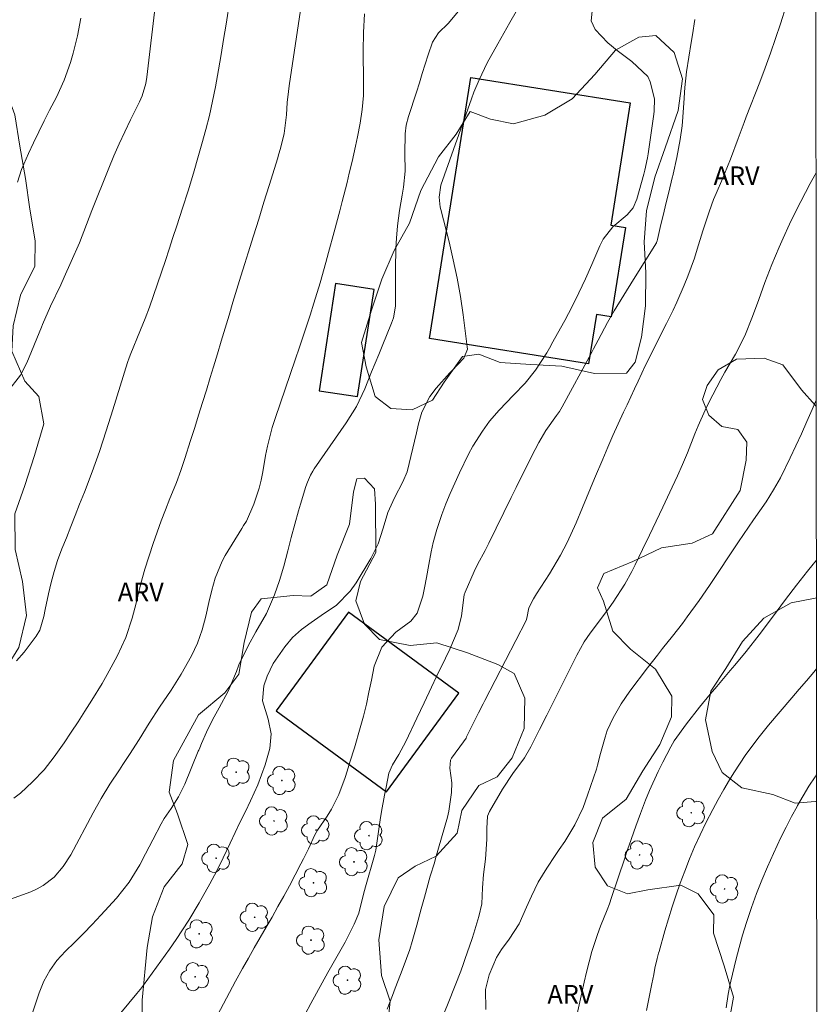
# Model space of a CAD drawing. Units: metres. Extents: x 289385 to 289900, y 1664374 to 1664938.
# Drawn here: x 289819 to 289883, y 1664511 to 1664590 of the extents above; entities that cross this region are included whole.
import ezdxf

# ---------------------------------------------------------------- set-up
doc = ezdxf.new("R2010")
doc.units = ezdxf.units.M
doc.header["$MEASUREMENT"] = 0
doc.layers.add('Articulacao', color=7, linetype='Continuous', lineweight=18)
doc.layers.add('Edificacoes', color=7, linetype='Continuous', lineweight=30)
for name, color, linetype, lineweight, true_color in [('Arvores_Isoladas', 7, 'Continuous', 18, 0x00ff33), ('Curvas_Intermediarias', 7, 'Continuous', 9, 0x783c14), ('Curvas_Mestras', 7, 'Continuous', 20, 0x783c14), ('Topon_Vegetacao', 7, 'Continuous', 9, 0x00ff33), ('Vegetacao', 7, 'Orla8', 9, 0x00ff33)]:
    doc.layers.add(name, color=color, linetype=linetype, lineweight=lineweight, true_color=true_color)
doc.styles.add('Arial', font='arial.ttf', dxfattribs={"height": 1.5})
doc.styles.get("Standard").update_dxf_attribs({"font": 'arial.ttf'})
doc.linetypes.add('Orla8', pattern='A,6,-0.5,["V",Standard,S=1,R=0,X=-0.5,Y=-1],-0.5,6,-0.5,["V",Standard,S=1,R=0,X=-0.5,Y=-1],-0.5', length=14)

# ---------------------------------------------------------------- blocks, each defined once
blk = doc.blocks.new('Arvore')
at = {"layer": 'Arvores_Isoladas'}
blk.add_lwpolyline([(-0.718, 0.493, 0.872324), (-0.722, -0.551, 0.862983), (0.284, -0.827, 0.900105), (0.89, 0.029, 0.863155), (0.262, 0.861, 0.882486)], format="xyb", close=True, dxfattribs=at)
blk.add_circle((0, 0), 0.0286, dxfattribs=at)

msp = doc.modelspace()

# ---------------------------------------------------------------- linework, layer by layer
at = {"layer": 'Articulacao', "flags": 128}
msp.add_lwpolyline([(289400.954, 1664932.936), (289882.729, 1664933.39), (289883.239, 1664379.119), (289401.488, 1664378.665), (289400.954, 1664932.936)], close=True, dxfattribs=at)
at = {"layer": 'Curvas_Intermediarias', "flags": 128}
for points, elevation in [([(289818.108, 1664527.482), (289818.628, 1664527.902), (289819.619, 1664528.802), (289820.539, 1664529.793), (289821.369, 1664530.843), (289822.16, 1664531.974), (289822.73, 1664532.824), (289823.3, 1664533.674), (289823.85, 1664534.535), (289824.401, 1664535.405), (289825.241, 1664536.765), (289825.661, 1664537.496), (289826.461, 1664538.966), (289827.152, 1664540.477), (289827.682, 1664542.058), (289828.012, 1664543.278), (289828.372, 1664544.859), (289828.692, 1664546.029), (289829.383, 1664548.11), (289829.703, 1664549.02), (289830.023, 1664549.931), (289830.373, 1664550.831), (289830.733, 1664551.731), (289831.073, 1664552.572), (289831.263, 1664553.042), (289831.613, 1664554.002), (289831.944, 1664554.973), (289832.414, 1664556.433), (289832.744, 1664557.474), (289833.054, 1664558.494), (289833.374, 1664559.504), (289833.684, 1664560.515), (289833.994, 1664561.525), (289834.255, 1664562.386), (289834.575, 1664563.436), (289834.895, 1664564.486), (289835.215, 1664565.537), (289835.525, 1664566.577), (289835.835, 1664567.628), (289836.155, 1664568.678), (289836.475, 1664569.728), (289836.806, 1664570.769), (289837.076, 1664571.629), (289837.496, 1664572.99), (289837.926, 1664574.36), (289838.346, 1664575.721), (289838.776, 1664577.081), (289839.467, 1664579.312), (289839.537, 1664579.562), (289839.677, 1664580.073), (289839.977, 1664581.293), (289840.167, 1664582.794), (289840.237, 1664583.784), (289840.327, 1664584.684), (289840.387, 1664585.135), (289841.797, 1664594.518)], 78), ([(289818.308, 1664538.606), (289818.938, 1664539.306), (289819.899, 1664540.587), (289820.189, 1664541.077), (289820.519, 1664542.188), (289820.639, 1664542.758), (289820.899, 1664544.018), (289821.109, 1664544.939), (289821.349, 1664545.839), (289821.64, 1664546.719), (289821.99, 1664547.66), (289822.35, 1664548.57), (289822.7, 1664549.47), (289823.06, 1664550.371), (289823.42, 1664551.271), (289823.81, 1664552.262), (289824.441, 1664553.902), (289825.031, 1664555.553), (289825.581, 1664557.224), (289826.111, 1664558.904), (289827.292, 1664562.746), (289827.322, 1664562.816), (289827.402, 1664563.046), (289827.512, 1664563.346), (289828.352, 1664565.397), (289828.722, 1664566.317), (289829.072, 1664567.237), (289829.413, 1664568.168), (289829.733, 1664569.108), (289830.043, 1664570.049), (289830.363, 1664570.989), (289830.673, 1664571.929), (289830.983, 1664572.87), (289831.293, 1664573.82), (289831.754, 1664575.231), (289832.204, 1664576.651), (289832.634, 1664578.082), (289833.054, 1664579.512), (289833.324, 1664580.443), (289833.644, 1664581.593), (289833.934, 1664582.744), (289834.194, 1664583.904), (289834.425, 1664585.065), (289834.665, 1664586.425), (289834.885, 1664587.666), (289835.085, 1664588.896), (289835.285, 1664590.137), (289835.885, 1664594.048)], 79), ([(289848.33, 1664510.405), (289848.76, 1664511.525), (289848.98, 1664512.096), (289849.41, 1664513.216), (289849.621, 1664513.786), (289850.151, 1664515.247), (289850.361, 1664515.897), (289850.741, 1664517.198), (289851.091, 1664518.518), (289851.341, 1664519.479), (289851.821, 1664521.169), (289852.152, 1664522.25), (289852.252, 1664522.61), (289853.202, 1664525.941), (289853.322, 1664526.431), (289853.532, 1664527.942), (289853.562, 1664528.732), (289853.402, 1664529.903), (289853.462, 1664530.563), (289853.532, 1664530.713), (289854.513, 1664532.054), (289854.713, 1664532.344), (289854.763, 1664532.444), (289855.723, 1664534.405), (289856.103, 1664535.135), (289856.223, 1664535.385), (289859.575, 1664541.867), (289859.645, 1664542.048), (289859.805, 1664542.878), (289860.175, 1664543.608), (289860.425, 1664544.028), (289861.475, 1664545.649), (289862.366, 1664547.15), (289862.906, 1664548.18), (289863.626, 1664549.771), (289864.136, 1664551.021), (289864.466, 1664551.801), (289865.117, 1664553.352), (289865.777, 1664554.933), (289866.187, 1664555.883), (289866.607, 1664556.833), (289867.037, 1664557.784), (289867.468, 1664558.724), (289867.748, 1664559.324), (289868.348, 1664560.605), (289868.648, 1664561.245), (289869.258, 1664562.526), (289869.568, 1664563.156), (289870.199, 1664564.426), (289870.949, 1664565.907), (289871.059, 1664566.117), (289871.169, 1664566.337), (289871.489, 1664566.977), (289871.789, 1664567.628), (289872.38, 1664569.018), (289872.67, 1664569.738), (289873.2, 1664571.189), (289873.44, 1664571.929), (289873.9, 1664573.41), (289874.39, 1664574.941), (289874.761, 1664575.931), (289874.971, 1664576.431), (289875.471, 1664577.612), (289875.641, 1664578.012), (289876.121, 1664579.202), (289876.741, 1664580.883), (289877.221, 1664582.183), (289877.392, 1664582.624), (289878.492, 1664585.435), (289878.942, 1664586.605), (289879.372, 1664587.786), (289879.782, 1664588.976), (289880.183, 1664590.167), (289880.643, 1664591.627)], 72), ([(289846.499, 1664590.957), (289846.399, 1664589.446), (289846.379, 1664587.946), (289846.419, 1664585.495), (289846.399, 1664584.364), (289846.309, 1664583.234), (289846.149, 1664582.113), (289845.929, 1664581.003), (289845.759, 1664580.243), (289845.479, 1664579.002), (289845.259, 1664578.082), (289845.079, 1664577.311), (289844.689, 1664575.781), (289844.489, 1664575.021), (289844.038, 1664573.31), (289843.588, 1664571.659), (289843.358, 1664570.829), (289842.898, 1664569.188), (289842.398, 1664567.558), (289842.088, 1664566.587), (289841.797, 1664565.697), (289841.507, 1664564.807), (289841.207, 1664563.916), (289840.907, 1664563.036), (289839.246, 1664558.214), (289839.006, 1664557.474), (289838.626, 1664555.973), (289838.476, 1664555.213), (289838.256, 1664553.902), (289838.126, 1664553.232), (289837.966, 1664552.572), (289837.526, 1664551.281), (289836.936, 1664549.901), (289836.695, 1664549.55), (289836.545, 1664549.32), (289835.215, 1664547.12), (289834.965, 1664546.679), (289834.395, 1664545.289), (289834.124, 1664544.308), (289833.894, 1664543.328), (289833.634, 1664542.208), (289833.334, 1664541.107), (289832.954, 1664540.037), (289832.484, 1664538.996), (289831.633, 1664537.516), (289830.823, 1664536.225), (289829.903, 1664534.845), (289829.062, 1664533.554), (289828.252, 1664532.244), (289827.462, 1664531.013), (289826.932, 1664530.203), (289826.662, 1664529.793), (289825.881, 1664528.632), (289825.161, 1664527.472), (289824.511, 1664526.291), (289822.7, 1664522.9), (289822.09, 1664521.95), (289821.349, 1664521.099), (289820.469, 1664520.409), (289819.979, 1664520.139), (289819.459, 1664519.909), (289817.158, 1664519.058)], 77), ([(289854.092, 1664591.187), (289853.252, 1664590.197), (289852.482, 1664589.436), (289852.002, 1664588.676), (289851.641, 1664587.636), (289851.171, 1664586.135), (289850.931, 1664585.385), (289850.691, 1664584.634), (289850.051, 1664582.654), (289849.871, 1664581.953), (289849.791, 1664581.243), (289849.751, 1664579.652), (289849.771, 1664578.222), (289849.651, 1664576.931), (289849.541, 1664576.301), (289849.32, 1664575.061), (289849.16, 1664573.8), (289849.08, 1664572.8), (289849.04, 1664571.979), (289848.99, 1664570.339), (289848.99, 1664569.518), (289849.01, 1664567.778), (289849, 1664567.297), (289848.83, 1664566.367), (289848.68, 1664565.917), (289847.92, 1664564.076), (289847.64, 1664563.386), (289847.07, 1664561.985), (289846.519, 1664560.625), (289845.849, 1664559.194), (289845.009, 1664557.854), (289842.418, 1664554.132), (289842.308, 1664553.962), (289842.118, 1664553.622), (289841.868, 1664553.072), (289841.737, 1664552.702), (289841.307, 1664551.281), (289841.147, 1664550.741), (289840.847, 1664549.671), (289840.557, 1664548.59), (289840.277, 1664547.51), (289839.947, 1664546.269), (289839.607, 1664545.099), (289839.216, 1664543.948), (289838.556, 1664542.438), (289837.696, 1664540.947), (289837.066, 1664539.817), (289836.325, 1664538.266), (289836.125, 1664537.736), (289835.455, 1664536.135), (289834.715, 1664534.795), (289834.194, 1664533.824), (289833.704, 1664532.834), (289833.284, 1664531.924), (289833.144, 1664531.563), (289833.074, 1664531.383), (289833.034, 1664531.293), (289831.934, 1664528.622), (289831.433, 1664527.602), (289830.823, 1664526.651), (289830.263, 1664525.841), (289830.023, 1664525.411), (289829.363, 1664524.12), (289828.762, 1664522.97), (289828.292, 1664522.08), (289827.432, 1664520.679), (289826.401, 1664519.399), (289825.141, 1664518.018), (289824.441, 1664517.268), (289823.73, 1664516.527), (289823.01, 1664515.807), (289822.27, 1664515.097), (289821.59, 1664514.347), (289820.999, 1664513.546), (289820.529, 1664512.666), (289820.139, 1664511.736), (289819.349, 1664509.315)], 76), ([(289834.585, 1664509.925), (289835.065, 1664510.845), (289835.555, 1664511.756), (289836.045, 1664512.666), (289836.615, 1664513.706), (289837.086, 1664514.537), (289837.556, 1664515.377), (289838.036, 1664516.207), (289838.526, 1664517.038), (289839.006, 1664517.868), (289839.477, 1664518.708), (289839.947, 1664519.549), (289840.407, 1664520.399), (289841.347, 1664522.17), (289841.557, 1664522.57), (289841.948, 1664523.39), (289842.468, 1664524.531), (289842.568, 1664524.711), (289842.688, 1664524.891), (289843.468, 1664526.041), (289843.828, 1664526.601), (289844.419, 1664527.792), (289844.919, 1664529.172), (289845.079, 1664529.683), (289845.299, 1664530.413), (289845.689, 1664531.553), (289846.139, 1664533.174), (289846.399, 1664534.134), (289846.639, 1664535.095), (289846.849, 1664536.055), (289847.05, 1664537.026), (289847.28, 1664538.166), (289847.89, 1664539.707), (289849.03, 1664540.927), (289850.231, 1664541.817), (289850.761, 1664542.468), (289851.201, 1664543.828), (289851.341, 1664544.498), (289851.501, 1664545.359), (289851.701, 1664546.399), (289851.891, 1664547.43), (289852.052, 1664548.17), (289852.342, 1664549.22), (289852.762, 1664550.441), (289853.082, 1664551.301), (289853.432, 1664552.152), (289853.802, 1664552.982), (289854.182, 1664553.812), (289854.923, 1664555.323), (289855.263, 1664555.963), (289856.033, 1664557.183), (289856.623, 1664557.994), (289857.384, 1664558.894), (289858.554, 1664560.105), (289859.504, 1664561.065), (289860.335, 1664562.125), (289861.245, 1664563.526), (289861.575, 1664564.096), (289861.645, 1664564.236), (289862.706, 1664566.157), (289863.296, 1664567.267), (289863.856, 1664568.388), (289864.386, 1664569.528), (289864.897, 1664570.679), (289865.537, 1664572.179), (289865.827, 1664572.74), (289866.587, 1664573.72), (289867.768, 1664574.69), (289868.258, 1664575.261), (289868.538, 1664575.961), (289869.098, 1664577.992), (289869.128, 1664578.092), (289869.178, 1664578.302), (289869.398, 1664579.302), (289869.448, 1664579.642), (289869.919, 1664582.844), (289869.949, 1664583.094), (289869.969, 1664584.094), (289869.628, 1664585.475), (289869.438, 1664585.905), (289868.128, 1664587.115), (289866.947, 1664587.986), (289866.207, 1664588.626), (289865.167, 1664589.686), (289864.837, 1664590.397), (289864.927, 1664591.187)], 74), ([(289823.52, 1664590.617), (289823.24, 1664589.196), (289822.9, 1664587.786), (289822.68, 1664587.025), (289822.18, 1664585.605), (289821.549, 1664584.224), (289820.989, 1664583.164), (289820.549, 1664582.293), (289820.119, 1664581.413), (289819.699, 1664580.533), (289819.289, 1664579.652), (289818.728, 1664578.362), (289818.388, 1664577.331)], 81), ([(289873.25, 1664590.497), (289873.05, 1664589.256), (289872.95, 1664588.636), (289872.56, 1664586.275), (289872.43, 1664585.014), (289872.35, 1664583.744), (289872.25, 1664582.263), (289872.22, 1664581.893), (289872.059, 1664580.793), (289871.779, 1664579.332), (289871.489, 1664577.992), (289871.449, 1664577.852), (289871.439, 1664577.812), (289871.099, 1664576.421), (289870.939, 1664575.791), (289870.639, 1664574.54), (289870.499, 1664573.91), (289870.229, 1664572.7), (289870.199, 1664572.6), (289870.139, 1664572.45), (289870.129, 1664572.43), (289868.278, 1664569.478), (289867.488, 1664568.208), (289866.717, 1664566.927), (289866.167, 1664565.987), (289865.407, 1664564.556), (289865.027, 1664563.846), (289864.837, 1664563.486), (289862.506, 1664559.154), (289862.286, 1664558.794), (289862.035, 1664558.454), (289861.185, 1664557.244), (289860.595, 1664556.273), (289860.015, 1664555.133), (289859.605, 1664554.302), (289859.184, 1664553.472), (289858.774, 1664552.642), (289858.374, 1664551.811), (289856.553, 1664548.12), (289856.263, 1664547.54), (289855.653, 1664546.409), (289855.383, 1664545.839), (289854.643, 1664544.168), (289854.553, 1664543.948), (289854.352, 1664542.238), (289854.072, 1664541.137), (289853.392, 1664539.557), (289853.052, 1664538.816), (289852.332, 1664537.346), (289851.921, 1664536.465), (289851.331, 1664535.215), (289850.741, 1664533.964), (289849.841, 1664532.084), (289849.661, 1664531.733), (289849.28, 1664531.033), (289848.76, 1664530.173), (289848.47, 1664529.523), (289848.24, 1664528.382), (289848.11, 1664527.722), (289847.87, 1664526.401), (289847.77, 1664525.731), (289847.4, 1664523.29), (289847.38, 1664523.18), (289847.33, 1664522.95), (289847.3, 1664522.84), (289846.569, 1664520.319), (289846.409, 1664519.729), (289846.019, 1664518.178), (289845.659, 1664517.298), (289844.929, 1664515.837), (289843.528, 1664513.366), (289843.058, 1664512.536), (289842.598, 1664511.696), (289842.138, 1664510.855), (289841.687, 1664510.005)], 73), ([(289883.056, 1664578.117), (289882.954, 1664577.922), (289882.584, 1664577.231), (289881.813, 1664575.771), (289881.203, 1664574.55), (289880.913, 1664573.94), (289880.383, 1664572.8), (289880.073, 1664572.089), (289879.472, 1664570.669), (289878.902, 1664569.218), (289878.412, 1664567.848), (289877.922, 1664566.467), (289877.292, 1664564.907), (289876.521, 1664563.416), (289875.681, 1664561.965), (289875.341, 1664561.365), (289875.011, 1664560.755), (289874.38, 1664559.514), (289874.08, 1664558.884), (289873.52, 1664557.614), (289873.25, 1664556.963), (289872.64, 1664555.433), (289872.24, 1664554.502), (289871.829, 1664553.572), (289871.409, 1664552.652), (289870.659, 1664551.051), (289870.109, 1664549.901), (289869.558, 1664548.76), (289869.008, 1664547.62), (289868.398, 1664546.359), (289868.138, 1664545.839), (289867.578, 1664544.819), (289866.637, 1664543.348), (289866.297, 1664542.878), (289865.507, 1664541.847), (289864.757, 1664540.837), (289864.286, 1664540.147), (289863.676, 1664539.056), (289861.255, 1664534.214), (289860.665, 1664533.044), (289859.955, 1664531.643), (289859.434, 1664530.743), (289858.514, 1664529.493), (289857.654, 1664528.202), (289856.603, 1664526.411), (289856.453, 1664526.041), (289856.403, 1664525.021), (289856.393, 1664524.16), (289856.293, 1664522.55), (289856.133, 1664521.319), (289856.033, 1664520.219), (289855.993, 1664518.948), (289855.743, 1664517.898), (289855.353, 1664516.567), (289855.203, 1664516.137), (289854.613, 1664514.427), (289854.503, 1664514.116), (289854.282, 1664513.486), (289853.842, 1664512.336), (289853.262, 1664510.895), (289852.472, 1664508.984)], 71), ([(289863.356, 1664508.434), (289863.926, 1664511.005), (289864.286, 1664512.606), (289864.476, 1664513.396), (289864.907, 1664515.087), (289865.347, 1664516.447), (289865.597, 1664517.118), (289866.137, 1664518.448), (289866.327, 1664518.938), (289866.497, 1664519.439), (289867.568, 1664522.64), (289867.738, 1664523.16), (289867.918, 1664523.68), (289868.458, 1664525.231), (289868.838, 1664526.251), (289869.248, 1664527.332), (289869.568, 1664528.112), (289870.269, 1664529.653), (289870.649, 1664530.413), (289871.299, 1664531.633), (289871.579, 1664532.114), (289872.56, 1664533.514), (289873.61, 1664534.845), (289874.49, 1664535.895), (289875.021, 1664536.525), (289876.101, 1664537.806), (289876.471, 1664538.246), (289877.392, 1664539.366), (289878.452, 1664540.717), (289879.522, 1664542.128), (289880.583, 1664543.568), (289881.473, 1664544.719), (289882.374, 1664545.859), (289882.824, 1664546.429), (289883.085, 1664546.753)], 69), ([(289883.093, 1664537.952), (289882.874, 1664537.696), (289882.283, 1664536.996), (289881.693, 1664536.305), (289881.103, 1664535.615), (289879.202, 1664533.384), (289878.442, 1664532.464), (289877.372, 1664531.033), (289876.391, 1664529.543), (289876.051, 1664528.982), (289875.581, 1664528.192), (289875.131, 1664527.392), (289874.69, 1664526.581), (289874.13, 1664525.501), (289873.66, 1664524.531), (289873.21, 1664523.56), (289872.8, 1664522.57), (289872.42, 1664521.569), (289872.059, 1664520.609), (289871.719, 1664519.659), (289871.399, 1664518.688), (289871.099, 1664517.718), (289870.809, 1664516.748), (289870.339, 1664515.077), (289870.299, 1664514.937), (289870.189, 1664514.497), (289870.009, 1664513.726), (289869.909, 1664513.226), (289869.759, 1664512.466), (289869.538, 1664511.385), (289869.428, 1664510.835), (289869.318, 1664510.295)], 68), ([(289883.101, 1664529.393), (289882.974, 1664529.212), (289882.474, 1664528.452), (289882.003, 1664527.672), (289881.553, 1664526.892), (289881.523, 1664526.822), (289881.073, 1664525.991), (289880.633, 1664525.151), (289880.213, 1664524.311), (289879.602, 1664523.02), (289879.122, 1664521.94), (289878.662, 1664520.859), (289878.232, 1664519.759), (289877.832, 1664518.648), (289877.412, 1664517.418), (289877.101, 1664516.407), (289876.821, 1664515.397), (289876.561, 1664514.377), (289876.151, 1664512.666), (289876.081, 1664512.326), (289875.951, 1664511.636), (289875.771, 1664510.505)], 67)]:
    msp.add_lwpolyline(points, dxfattribs=dict(at, elevation=elevation))
at = {"layer": 'Curvas_Mestras', "flags": 128}
for points, elevation in [([(289826.762, 1664510.125), (289828.052, 1664511.686), (289828.182, 1664511.846), (289828.452, 1664512.176), (289828.582, 1664512.346), (289830.703, 1664515.277), (289831.233, 1664516.047), (289831.764, 1664516.818), (289832.264, 1664517.608), (289833.104, 1664519.008), (289833.974, 1664520.549), (289834.525, 1664521.599), (289835.045, 1664522.65), (289835.605, 1664523.84), (289836.015, 1664524.701), (289836.425, 1664525.561), (289836.846, 1664526.421), (289837.256, 1664527.282), (289837.866, 1664528.572), (289838.456, 1664530.193), (289838.816, 1664531.493), (289838.936, 1664532.704), (289838.686, 1664533.884), (289838.236, 1664535.375), (289838.326, 1664536.585), (289838.606, 1664537.366), (289839.106, 1664538.376), (289840.027, 1664539.727), (289840.657, 1664540.477), (289841.387, 1664541.137), (289842.178, 1664541.717), (289842.988, 1664542.268), (289844.218, 1664543.098), (289845.339, 1664544.248), (289845.809, 1664544.909), (289847.01, 1664546.889), (289847.6, 1664548.07), (289848, 1664549.33), (289848.39, 1664550.601), (289848.93, 1664551.801), (289849.601, 1664553.082), (289849.951, 1664553.902), (289850.711, 1664557.053), (289850.761, 1664557.294), (289850.871, 1664557.774), (289851.121, 1664558.714), (289851.781, 1664560.005), (289852.302, 1664560.675), (289853.402, 1664561.905), (289853.572, 1664562.085), (289854.543, 1664563.106), (289854.823, 1664563.836), (289854.813, 1664564.026), (289854.483, 1664566.607), (289854.252, 1664568.098), (289853.992, 1664569.578), (289853.682, 1664571.049), (289853.342, 1664572.51), (289852.672, 1664575.131), (289852.622, 1664575.331), (289852.532, 1664576.141), (289852.662, 1664577.111), (289855.153, 1664584.094), (289855.343, 1664584.614), (289855.773, 1664585.635), (289856.433, 1664587.005), (289857.274, 1664588.526), (289857.774, 1664589.396), (289858.264, 1664590.267), (289859.995, 1664593.288)], 75), ([(289817.578, 1664560.365), (289818.648, 1664561.735), (289819.159, 1664562.726), (289820.339, 1664565.607), (289820.429, 1664565.817), (289821.059, 1664567.318), (289821.89, 1664569.038), (289822.18, 1664569.658), (289822.75, 1664570.909), (289823.41, 1664572.43), (289823.98, 1664573.92), (289824.411, 1664575.041), (289825.781, 1664578.472), (289826.191, 1664579.462), (289826.611, 1664580.453), (289827.072, 1664581.423), (289827.542, 1664582.393), (289828.262, 1664583.854), (289828.482, 1664584.334), (289828.782, 1664585.335), (289828.862, 1664585.845), (289829.583, 1664592.027)], 80), ([(289856.323, 1664510.375), (289856.293, 1664511.996), (289856.583, 1664513.196), (289857.174, 1664514.597), (289857.584, 1664515.237), (289858.214, 1664516.077), (289859.004, 1664517.318), (289859.615, 1664518.658), (289860.015, 1664519.559), (289860.565, 1664520.689), (289861.245, 1664521.82), (289861.925, 1664522.84), (289862.266, 1664523.34), (289862.706, 1664523.98), (289863.526, 1664525.321), (289864.196, 1664526.741), (289864.556, 1664527.722), (289865.267, 1664529.843), (289865.357, 1664530.153), (289865.607, 1664531.093), (289865.967, 1664532.424), (289866.147, 1664532.964), (289866.617, 1664533.994), (289867.268, 1664535.135), (289867.968, 1664536.135), (289869.418, 1664538.036), (289870.219, 1664539.066), (289870.629, 1664539.587), (289871.439, 1664540.597), (289872.24, 1664541.627), (289872.63, 1664542.158), (289873.58, 1664543.488), (289874.42, 1664544.699), (289876.781, 1664548.23), (289877.592, 1664549.43), (289877.992, 1664550.021), (289879.012, 1664551.481), (289879.622, 1664552.432), (289880.173, 1664553.422), (289880.963, 1664555.043), (289881.423, 1664556.013), (289881.873, 1664556.983), (289882.313, 1664557.964), (289882.744, 1664558.944), (289883.073, 1664559.702)], 70)]:
    msp.add_lwpolyline(points, dxfattribs=dict(at, elevation=elevation))
at = {"layer": 'Edificacoes', "flags": 128}
for points in [[(289851.751, 1664564.686), (289855.113, 1664585.815), (289868.008, 1664583.764), (289866.437, 1664573.86), (289867.628, 1664573.67), (289866.467, 1664566.437), (289865.267, 1664566.637), (289864.627, 1664562.636)], [(289845.919, 1664559.985), (289847.26, 1664568.658), (289844.148, 1664569.138), (289842.808, 1664560.465)], [(289854.132, 1664535.975), (289845.189, 1664542.528), (289839.337, 1664534.545), (289848.28, 1664527.992)]]:
    msp.add_lwpolyline(points, close=True, dxfattribs=at)
at = {"layer": 'Vegetacao', "flags": 128}
for points in [[(289841.267, 1664462.053), (289839.464, 1664461.898), (289836.375, 1664462.145), (289833.842, 1664462.516), (289831.247, 1664463.009), (289828.714, 1664463.38), (289826.489, 1664463.873), (289824.574, 1664463.873), (289821.856, 1664463.256), (289821.114, 1664462.947), (289819.817, 1664461.775), (289819.199, 1664460.355), (289819.261, 1664458.749), (289819.208, 1664457.124), (289819.205, 1664457.093), (289819.084, 1664455.998), (289818.869, 1664455.019), (289818.631, 1664454.018), (289818.252, 1664453.043), (289818.203, 1664452.915), (289817.47, 1664452.161), (289816.524, 1664451.78), (289815.488, 1664451.522), (289814.475, 1664451.522), (289813.766, 1664451.467), (289813.292, 1664450.499), (289813.021, 1664449.52), (289812.784, 1664448.575), (289812.569, 1664447.765), (289812.062, 1664447.292), (289811.713, 1664446.358), (289811.374, 1664445.413), (289810.574, 1664444.727), (289809.628, 1664444.278), (289808.626, 1664444.166), (289807.602, 1664444.28), (289806.736, 1664444.798), (289806.14, 1664445.688), (289805.758, 1664446.646), (289805.545, 1664447.704), (289805.636, 1664448.762), (289805.873, 1664449.674), (289806.235, 1664450.585), (289806.641, 1664451.53), (289806.923, 1664452.52), (289806.935, 1664453.646), (289806.745, 1664454.682), (289806.195, 1664455.808), (289805.542, 1664456.63), (289804.721, 1664457.374), (289803.844, 1664458.028), (289802.899, 1664458.659), (289802.055, 1664459.279), (289801.245, 1664459.91), (289800.379, 1664460.586), (289799.457, 1664461.15), (289798.579, 1664461.736), (289797.781, 1664462.356), (289797.509, 1664462.555), (289796.858, 1664463.032), (289795.812, 1664463.394), (289794.81, 1664463.732), (289793.989, 1664464.33), (289793.528, 1664465.219), (289793.45, 1664466.233), (289792.731, 1664466.807), (289791.695, 1664467.034), (289790.66, 1664467.125), (289790.008, 1664467.958), (289789.536, 1664468.904), (289789.109, 1664469.839), (289789.47, 1664470.187), (289790.517, 1664470.434), (289791.497, 1664471.075), (289792.454, 1664471.569), (289793.467, 1664471.929), (289794.301, 1664472.446), (289795.258, 1664473.131), (289796.148, 1664473.738), (289796.869, 1664474.469), (289798.295, 1664476.822), (289799.411, 1664479.093), (289800.301, 1664481.484), (289799.681, 1664482.384), (289797.91, 1664484.215), (289796.07, 1664486.025), (289794.159, 1664486.676), (289793.068, 1664485.925), (289791.518, 1664483.875), (289789.967, 1664481.734), (289788.356, 1664480.237), (289786.292, 1664478.824), (289785.504, 1664478.139), (289784.603, 1664477.678), (289783.556, 1664477.656), (289782.588, 1664477.95), (289781.676, 1664478.48), (289781.474, 1664478.604), (289780.495, 1664479.156), (289779.471, 1664479.506), (289778.481, 1664479.586), (289777.49, 1664479.587), (289776.387, 1664479.554), (289775.34, 1664479.274), (289774.214, 1664478.994), (289773.178, 1664478.904), (289772.142, 1664478.725), (289771.106, 1664478.366), (289770.082, 1664478.041), (289769.068, 1664477.715), (289768.493, 1664476.883), (289768.302, 1664476.5), (289768.425, 1664475.465), (289769.212, 1664474.766), (289769.965, 1664474.033), (289770.753, 1664473.402), (289770.786, 1664473.278), (289770.785, 1664472.209), (289770.627, 1664471.455), (289769.613, 1664471.107), (289768.544, 1664471.254), (289767.757, 1664471.739), (289766.913, 1664472.303), (289766.519, 1664472.427), (289765.562, 1664472.068), (289764.83, 1664471.359), (289763.895, 1664471.124), (289762.938, 1664471.192), (289762.185, 1664471.598), (289761.228, 1664471.318), (289760.596, 1664470.474), (289759.875, 1664469.743), (289758.929, 1664469.373), (289757.927, 1664469.227), (289756.869, 1664469.228), (289755.8, 1664469.387), (289754.843, 1664469.748), (289753.909, 1664470.12), (289752.965, 1664470.605), (289752.267, 1664471.349), (289752.212, 1664472.306), (289752.629, 1664473.194), (289753.125, 1664474.151), (289753.498, 1664475.107), (289753.533, 1664476.154), (289753.522, 1664476.728), (289753.286, 1664477.753), (289752.285, 1664478.058), (289751.339, 1664477.575), (289750.663, 1664476.798), (289750.088, 1664475.977), (289749.209, 1664475.618), (289748.23, 1664475.619), (289747.577, 1664475.766), (289746.813, 1664476.476), (289746.363, 1664477.343), (289745.936, 1664478.255), (289745.205, 1664479.021), (289744.238, 1664479.394), (289743.518, 1664480.092), (289742.776, 1664480.836), (289742.338, 1664481.793), (289742.901, 1664482.614), (289743.611, 1664483.323), (289744.276, 1664484.11), (289744.423, 1664485.179), (289744.616, 1664486.17), (289745.224, 1664487.149), (289745.979, 1664487.936), (289747.015, 1664488.07), (289748.073, 1664487.833), (289749.097, 1664487.404), (289750.087, 1664486.896), (289751.055, 1664486.423), (289752.101, 1664485.96), (289752.574, 1664485.825), (289753.621, 1664485.846), (289754.375, 1664486.453), (289754.916, 1664487.297), (289755.368, 1664488.231), (289755.763, 1664489.154), (289756.126, 1664491.316), (289756.234, 1664493.008), (289756.144, 1664495.659), (289756.254, 1664498.5), (289756.304, 1664501.171), (289756.954, 1664503.632), (289757.824, 1664506.153), (289757.744, 1664508.614), (289756.804, 1664510.565), (289755.223, 1664512.526), (289755.003, 1664514.307), (289755.333, 1664517.038), (289756.054, 1664519.569), (289756.384, 1664522.33), (289757.094, 1664524.971), (289757.954, 1664527.872), (289758.755, 1664529.993), (289759.465, 1664531.694), (289760.846, 1664531.784), (289763.297, 1664531.063), (289765.758, 1664530.383), (289766.538, 1664531.103), (289767.528, 1664533.194), (289769.049, 1664535.235), (289769.949, 1664534.755), (289771.91, 1664533.004), (289774.261, 1664532.084), (289776.282, 1664532.204), (289778.783, 1664531.473), (289779.173, 1664530.373), (289779.063, 1664528.132), (289778.062, 1664526.982), (289776.332, 1664525.081), (289774.881, 1664522.85), (289773.09, 1664519.919), (289772.74, 1664517.748), (289772.56, 1664515.077), (289773.361, 1664512.666), (289774.811, 1664510.975), (289776.692, 1664509.275), (289777.762, 1664507.854), (289778.573, 1664507.804), (289779.193, 1664508.614), (289779.313, 1664510.395), (289779.663, 1664512.886), (289780.703, 1664514.267), (289781.934, 1664514.337), (289783.475, 1664513.466), (289784.595, 1664511.816), (289784.805, 1664509.835), (289783.595, 1664507.874), (289782.494, 1664505.563), (289782.784, 1664504.103), (289783.435, 1664501.672), (289782.804, 1664500.751), (289781.454, 1664500.331), (289780.563, 1664500.911), (289779.813, 1664501.562), (289778.683, 1664501.802), (289776.782, 1664501.272), (289774.551, 1664500.061), (289773.311, 1664500.481), (289771.17, 1664500.231), (289770.359, 1664499.271), (289770.349, 1664497.76), (289771.19, 1664495.729), (289770.9, 1664493.929), (289769.879, 1664493.218), (289767.908, 1664491.448), (289766.748, 1664490.887), (289764.887, 1664489.127), (289765.034, 1664488.253), (289765.267, 1664487.361), (289765.808, 1664486.424), (289766.348, 1664485.546), (289766.918, 1664484.726), (289767.502, 1664484.199), (289768.014, 1664483.906), (289768.512, 1664483.92), (289768.994, 1664483.934), (289769.36, 1664483.948), (289769.785, 1664484.314), (289770.793, 1664486.273), (289770.95, 1664486.856), (289771.31, 1664489.487), (289772.16, 1664491.948), (289773.561, 1664493.238), (289775.021, 1664493.388), (289776.022, 1664493.679), (289777.022, 1664494.239), (289777.452, 1664495.269), (289777.582, 1664496.52), (289777.812, 1664497.43), (289778.403, 1664498.21), (289780.333, 1664498.65), (289782.784, 1664499.081), (289785.375, 1664499.621), (289786.376, 1664500.111), (289788.987, 1664500.471), (289790.557, 1664499.821), (289793.128, 1664499.541), (289793.949, 1664500.351), (289794.629, 1664502.302), (289794.809, 1664504.913), (289795.079, 1664507.444), (289794.559, 1664509.965), (289793.418, 1664512.256), (289793.479, 1664514.077), (289793.939, 1664516.728), (289794.589, 1664519.229), (289795.109, 1664521.68), (289796.2, 1664523.95), (289797.63, 1664525.011), (289799.241, 1664525.151), (289800.431, 1664524.331), (289802.822, 1664523.47), (289803.302, 1664524.441), (289803.592, 1664526.962), (289804.703, 1664529.623), (289806.063, 1664531.844), (289806.244, 1664533.914), (289806.123, 1664536.615), (289806.344, 1664539.297), (289807.364, 1664541.387), (289808.594, 1664541.577), (289809.475, 1664540.767), (289811.516, 1664539.106), (289813.686, 1664537.856), (289816.318, 1664537.346), (289817.508, 1664538.056), (289818.488, 1664539.677), (289819.109, 1664542.278), (289818.789, 1664545.009), (289818.208, 1664547.62), (289818.168, 1664550.501), (289818.989, 1664552.792), (289819.779, 1664555.233), (289820.529, 1664557.784), (289820.129, 1664560.005), (289818.989, 1664561.225), (289817.928, 1664563.656), (289818.048, 1664565.727), (289818.648, 1664568.188), (289819.799, 1664570.539), (289819.819, 1664572.59), (289819.399, 1664575.161), (289819.029, 1664577.632), (289818.588, 1664580.263), (289818.178, 1664582.794), (289817.268, 1664585.295), (289816.217, 1664585.475), (289815.257, 1664584.754), (289813.056, 1664583.424), (289811.676, 1664583.564), (289810.605, 1664584.674), (289810.515, 1664586.165), (289810.335, 1664588.806), (289811.105, 1664590.247), (289812.616, 1664591.007), (289814.907, 1664592.107), (289817.238, 1664593.318), (289818.518, 1664595.129), (289818.648, 1664596.759), (289818.648, 1664599.28), (289818.588, 1664601.951), (289818.218, 1664604.532), (289818.058, 1664607.093), (289817.148, 1664609.484), (289816.227, 1664611.905), (289816.588, 1664613.586), (289817.578, 1664614.906), (289818.038, 1664616.997), (289818.398, 1664619.738), (289818.859, 1664622.529), (289819.239, 1664625.12), (289819.399, 1664627.071), (289818.418, 1664627.711), (289816.648, 1664627.681), (289815.467, 1664626.631), (289814.667, 1664624.8), (289813.136, 1664620.939), (289812.696, 1664618.268), (289813.106, 1664615.607), (289813.156, 1664612.986), (289812.486, 1664610.565), (289812.436, 1664608.024), (289812.396, 1664605.413), (289812.466, 1664602.762), (289811.636, 1664600.651), (289810.455, 1664599.991), (289808.504, 1664599.92), (289807.184, 1664600.771), (289807.104, 1664601.861), (289807.634, 1664604.472), (289808.244, 1664606.973), (289809.175, 1664609.394), (289809.835, 1664612.025), (289809.935, 1664614.616), (289810.235, 1664617.247), (289810.165, 1664620.088), (289809.935, 1664622.609), (289809.825, 1664625.371), (289809.885, 1664628.002), (289810.015, 1664630.563), (289810.175, 1664633.224), (289811.145, 1664634.504), (289812.266, 1664634.604), (289813.827, 1664633.854), (289816.127, 1664633.714), (289817.208, 1664634.524), (289819.179, 1664636.095), (289820.819, 1664638.056), (289822.28, 1664638.596), (289823.49, 1664638.046), (289824.281, 1664636.695), (289824.501, 1664634.524), (289824.641, 1664631.863), (289825.321, 1664629.292), (289826.642, 1664627.771), (289828.892, 1664626.481), (289831.474, 1664625.661), (289834.025, 1664625.761), (289835.325, 1664626.671), (289835.575, 1664627.922), (289836.756, 1664630.262), (289838.126, 1664632.363), (289839.857, 1664634.274), (289841.648, 1664634.964), (289844.149, 1664634.974), (289846.65, 1664634.724), (289849.201, 1664634.884), (289851.691, 1664634.214), (289854.202, 1664633.994), (289856.764, 1664634.184), (289859.154, 1664633.494), (289861.285, 1664632.043), (289861.805, 1664630.613), (289861.795, 1664628.002), (289860.885, 1664626.071), (289859.074, 1664624.3), (289857.444, 1664622.279), (289855.703, 1664621.489), (289854.633, 1664622.009), (289854.373, 1664623.16), (289853.032, 1664624.97), (289851.752, 1664627.261), (289850.591, 1664627.531), (289848.11, 1664627.892), (289845.849, 1664629.102), (289843.438, 1664630.042), (289842.228, 1664629.582), (289841.367, 1664628.342), (289840.617, 1664625.861), (289840.867, 1664623.63), (289840.567, 1664621.079), (289840.957, 1664618.548), (289841.918, 1664618.428), (289843.268, 1664619.188), (289845.569, 1664620.289), (289848.07, 1664620.729), (289850.591, 1664620.339), (289851.151, 1664619.678), (289851.621, 1664618.398), (289852.802, 1664617.858), (289854.383, 1664618.338), (289856.723, 1664619.088), (289858.504, 1664618.778), (289859.445, 1664617.708), (289859.835, 1664615.977), (289860.485, 1664613.536), (289861.035, 1664612.255), (289861.515, 1664611.625), (289862.306, 1664612.075), (289862.676, 1664612.836), (289862.626, 1664614.766), (289862.616, 1664617.327), (289863.526, 1664618.808), (289865.357, 1664620.629), (289867.308, 1664621.339), (289869.268, 1664621.139), (289869.809, 1664620.198), (289870.759, 1664617.808), (289871.009, 1664615.237), (289872.05, 1664613.996), (289873.05, 1664614.296), (289873.37, 1664615.427), (289873.14, 1664617.818), (289873.6, 1664620.309), (289874.791, 1664621.769), (289875.771, 1664621.999), (289878.342, 1664622.219), (289880.343, 1664621.539), (289880.913, 1664622.299), (289880.503, 1664623.28), (289879.753, 1664625.721), (289879.703, 1664627.541), (289878.792, 1664629.942), (289877.852, 1664632.623), (289877.732, 1664633.804), (289878.112, 1664634.404), (289880.613, 1664634.244), (289882.674, 1664632.773), (289882.927, 1664632.849), (289883.005, 1664632.873)], [(289883.073, 1664559.183), (289882.974, 1664559.295), (289881.873, 1664560.535), (289880.363, 1664562.566), (289878.852, 1664563.106), (289876.621, 1664563.016), (289875.131, 1664562.146), (289874.23, 1664560.895), (289873.86, 1664559.745), (289874.38, 1664558.474), (289875.421, 1664557.564), (289876.721, 1664557.324), (289877.442, 1664556.293), (289877.392, 1664554.853), (289876.901, 1664552.392), (289874.661, 1664548.87), (289873.02, 1664548.13), (289870.539, 1664547.74), (289868.208, 1664546.629), (289865.867, 1664545.669), (289865.357, 1664544.499), (289865.837, 1664543.418), (289866.607, 1664541.007), (289868.028, 1664539.537), (289870.049, 1664537.926), (289871.369, 1664535.745), (289871.339, 1664534.064), (289870.409, 1664531.824), (289869.018, 1664529.693), (289867.668, 1664527.412), (289865.767, 1664525.861), (289864.967, 1664523.9), (289865.157, 1664521.89), (289866.167, 1664520.389), (289867.778, 1664519.749), (289869.439, 1664520.059), (289872.11, 1664520.449), (289873.5, 1664519.739), (289874.791, 1664518.048), (289874.761, 1664516.568), (289875.611, 1664513.907), (289876.361, 1664511.376), (289875.981, 1664509.265), (289874.821, 1664508.164), (289872.51, 1664506.694), (289870.289, 1664505.423), (289867.748, 1664504.363), (289866.017, 1664502.552), (289865.537, 1664500.591), (289864.987, 1664497.84), (289864.447, 1664495.319), (289864.036, 1664492.708), (289863.896, 1664490.077), (289863.896, 1664487.376), (289863.866, 1664484.625), (289863.786, 1664481.964), (289863.696, 1664479.323), (289862.916, 1664476.882), (289861.936, 1664475.601), (289861.355, 1664475.181), (289861.665, 1664474.231), (289862.756, 1664473.801), (289864.106, 1664472.27), (289864.046, 1664471.05), (289863.206, 1664468.559), (289862.006, 1664467.978), (289860.615, 1664468.238), (289858.034, 1664467.858), (289855.873, 1664466.688), (289855.843, 1664465.617), (289856.774, 1664465.427), (289859.365, 1664465.127), (289859.815, 1664464.077), (289859.565, 1664462.466), (289860.105, 1664460.305), (289861.005, 1664460.245), (289861.815, 1664459.315), (289862.046, 1664457.774), (289861.673, 1664456.787), (289857.016, 1664457.989), (289856.363, 1664459.375), (289855.373, 1664459.405), (289854.925, 1664458.529), (289841.267, 1664462.053)], [(289883.103, 1664527.236), (289882.995, 1664527.227), (289881.353, 1664527.092), (289879.563, 1664527.792), (289877.032, 1664528.332), (289875.441, 1664529.573), (289874.631, 1664531.273), (289874.09, 1664533.814), (289874.531, 1664536.155), (289875.751, 1664537.976), (289877.102, 1664540.167), (289878.832, 1664542.058), (289881.053, 1664543.298), (289882.984, 1664543.686), (289883.087, 1664543.707)]]:
    msp.add_lwpolyline(points, dxfattribs=at)
for points in [[(289852.492, 1664579.392), (289852.492, 1664579.392), (289851.041, 1664576.661), (289850.131, 1664574.02), (289848.89, 1664571.809), (289847.89, 1664569.488), (289847.05, 1664566.987), (289846.259, 1664564.366), (289846.619, 1664562.406), (289847.36, 1664559.985), (289848.61, 1664559.034), (289850.341, 1664558.904), (289851.992, 1664559.704), (289852.952, 1664561.165), (289854.432, 1664563.236), (289855.743, 1664563.426), (289857.464, 1664562.746), (289859.965, 1664562.596), (289862.476, 1664562.446), (289865.117, 1664561.865), (289867.698, 1664561.895), (289868.398, 1664562.776), (289868.918, 1664564.807), (289869.248, 1664567.328), (289869.268, 1664570.009), (289869.128, 1664572.52), (289869.318, 1664575.031), (289869.999, 1664577.752), (289870.849, 1664580.133), (289871.899, 1664583.144), (289872.23, 1664585.705), (289871.569, 1664587.826), (289870.079, 1664589.226), (289868.718, 1664589.076), (289866.807, 1664588.016), (289865.147, 1664586.065), (289863.316, 1664584.074), (289861.105, 1664582.764), (289858.564, 1664582.073), (289856.693, 1664582.453), (289855.053, 1664583.054), (289853.912, 1664581.233)], [(289828.482, 1664511.125), (289828.482, 1664511.125), (289828.532, 1664506.794), (289828.832, 1664503.772), (289829.062, 1664501.051), (289829.203, 1664498.43), (289829.223, 1664495.859), (289829.162, 1664493.508), (289829.223, 1664490.907), (289830.053, 1664488.426), (289831.633, 1664486.366), (289833.644, 1664484.835), (289835.865, 1664483.584), (289838.516, 1664483.134), (289841.097, 1664483.384), (289842.958, 1664484.425), (289843.328, 1664485.635), (289842.708, 1664486.736), (289840.977, 1664488.756), (289841.077, 1664489.987), (289842.048, 1664491.157), (289843.858, 1664492.948), (289843.868, 1664494.419), (289842.978, 1664496.219), (289842.148, 1664498.68), (289842.198, 1664501.371), (289843.158, 1664503.062), (289845.229, 1664504.853), (289847.25, 1664506.594), (289848.33, 1664508.654), (289848.57, 1664511.065), (289847.87, 1664513.146), (289847.66, 1664516.027), (289848.08, 1664518.708), (289849.21, 1664521.029), (289850.591, 1664521.98), (289852.282, 1664522.79), (289853.982, 1664524.641), (289854.372, 1664526.481), (289855.743, 1664528.512), (289857.224, 1664529.202), (289858.454, 1664530.743), (289859.414, 1664533.134), (289859.484, 1664535.575), (289858.614, 1664537.576), (289857.294, 1664538.316), (289854.843, 1664539.256), (289852.342, 1664540.057), (289850.191, 1664539.847), (289847.71, 1664540.337), (289846.499, 1664541.557), (289845.799, 1664543.468), (289846.179, 1664545.009), (289847.4, 1664547.36), (289847.38, 1664551.281), (289847.29, 1664552.532), (289846.489, 1664553.392), (289845.869, 1664553.322), (289845.599, 1664552.272), (289845.279, 1664549.661), (289844.278, 1664547.16), (289843.438, 1664544.759), (289842.138, 1664543.848), (289840.727, 1664543.888), (289838.126, 1664543.618), (289837.346, 1664542.528), (289836.735, 1664540.077), (289836.315, 1664537.516), (289835.185, 1664536.025), (289833.054, 1664534.244), (289831.023, 1664530.523), (289830.663, 1664527.962), (289831.353, 1664526.231), (289832.174, 1664523.75), (289831.734, 1664522.18), (289830.263, 1664520.309), (289829.333, 1664517.888), (289828.892, 1664515.397)]]:
    msp.add_lwpolyline(points, close=True, dxfattribs=at)

# ---------------------------------------------------------------- block references
at = {"layer": 'Arvores_Isoladas'}
for p in [(289836.095, 1664529.593), (289839.807, 1664528.912), (289872.95, 1664526.311), (289839.166, 1664525.641), (289842.558, 1664524.911), (289846.849, 1664524.451), (289868.768, 1664522.89), (289834.485, 1664522.62), (289845.639, 1664522.34), (289842.358, 1664520.639), (289875.651, 1664520.139), (289837.596, 1664517.848), (289833.104, 1664516.507), (289842.158, 1664515.997), (289832.784, 1664513.036), (289845.119, 1664512.756)]:
    msp.add_blockref('Arvore', p, dxfattribs=at)

# ---------------------------------------------------------------- texts
at = {"layer": 'Topon_Vegetacao', "style": 'Arial'}
for p in [(289874.762, 1664577.116), (289826.514, 1664543.429), (289861.302, 1664510.868)]:
    msp.add_text('ARV', height=1.5, dxfattribs=at).set_placement(p)

doc.saveas('drawing.dxf')
